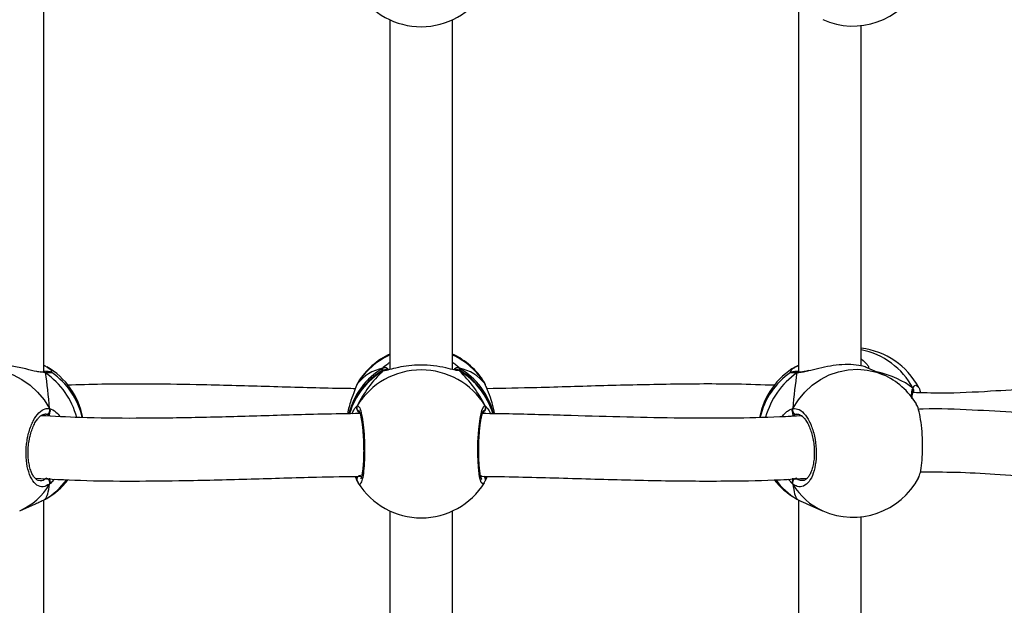
# Model space of a CAD drawing. Units: millimetres. Extents: x 5693 to 12807, y -656 to 2254.
# Drawn here: x 7261 to 7286, y 119 to 134 of the extents above; entities that cross this region are included whole.
import ezdxf

# ---------------------------------------------------------------- set-up
doc = ezdxf.new("R2010")
doc.units = ezdxf.units.MM
doc.header["$LTSCALE"] = 100
doc.header["$PDSIZE"] = -1
doc.layers.add('VP-DIM', color=7, linetype='Continuous')
doc.layers.add('VP-EQ', color=7, linetype='Continuous', true_color=0x8a3492)
doc.dimstyles.new('Strefa', dxfattribs={"dimtxt": 14, "dimasz": 20, "dimexe": 20, "dimexo": 50, "dimgap": 20, "dimtad": 0, "dimdec": 0, "dimzin": 0, "dimdsep": 46, "dimtxsty": 'Standard', "dimcen": 0.09, "dimadec": 0, "dimazin": 0, "dimtfac": 1, "dimtdec": 4, "dimtofl": 0, "dimtmove": 0, "dimatfit": 3, "dimfxl": 70, "dimfxlon": 1, "dimtolj": 1, "dimtzin": 0, "dimarcsym": 0})

# ---------------------------------------------------------------- blocks, each defined once
blk = doc.blocks.new('*D22')
at = {"layer": 'Defpoints', "color": 0}
for p in [(6829.985, 1717.335), (7271.05, -656.408), (9500.849, -656.408)]:
    blk.add_point(p, dxfattribs=at)
at = {"layer": 'VP-DIM', "color": 0, "lineweight": -2}
for p, q in [((9400.849, 1717.335), (9550.849, 1717.335)), ((9500.849, 1667.335), (9500.849, 642.13)), ((9500.849, -606.408), (9500.849, 418.797)), ((9400.849, -656.408), (9550.849, -656.408))]:
    blk.add_line(p, q, dxfattribs=at)
at = {"layer": 'VP-DIM', "color": 0}
for points in [[(9509.182, 1667.335), (9492.515, 1667.335), (9500.849, 1717.335)], [(9492.515, -606.408), (9509.182, -606.408), (9500.849, -656.408)]]:
    blk.add_solid(points, dxfattribs=at)
at = {"layer": 'VP-DIM', "color": 0, "insert": (9500.849, 530.464), "char_height": 50, "attachment_point": 5, "rotation": 90}
blk.add_mtext('\\A1;2374', dxfattribs=at)
blk = doc.blocks.new('*D23')
at = {"layer": 'Defpoints', "color": 0}
for p in [(6900.596, 1546.034), (7293.95, -456.408), (9284.849, -456.408)]:
    blk.add_point(p, dxfattribs=at)
at = {"layer": 'VP-DIM', "color": 0, "lineweight": -2}
for p, q in [((9184.849, 1546.034), (9334.849, 1546.034)), ((9284.849, 1496.034), (9284.849, 643.678)), ((9284.849, -406.408), (9284.849, 437.011)), ((9184.849, -456.408), (9334.849, -456.408))]:
    blk.add_line(p, q, dxfattribs=at)
at = {"layer": 'VP-DIM', "color": 0}
for points in [[(9293.182, 1496.034), (9276.515, 1496.034), (9284.849, 1546.034)], [(9276.515, -406.408), (9293.182, -406.408), (9284.849, -456.408)]]:
    blk.add_solid(points, dxfattribs=at)
at = {"layer": 'VP-DIM', "color": 0, "insert": (9284.849, 540.345), "char_height": 50, "attachment_point": 5, "rotation": 90}
blk.add_mtext('\\A1;2002', dxfattribs=at)
blk = doc.blocks.new('306022')
at = {"layer": 'VP-EQ', "color": 7, "linetype": 'Continuous', "lineweight": 25}
for p, q in [((17056.154, 722.709), (17056.154, 731.986)), ((17075.417, 731.986), (17075.417, 722.709)), ((17064.986, 731.701), (17064.986, 722.777)), ((17066.586, 722.777), (17066.586, 731.701)), ((17077.017, 722.868), (17077.017, 731.553)), ((17056.195, 722.866), (17056.211, 722.855)), ((17075.341, 722.844), (17075.376, 722.866)), ((17075.376, 722.866), (17075.417, 722.886)), ((17056.146, 722.71), (17056.143, 722.71)), ((17056.146, 722.709), (17056.144, 722.709)), ((17066.701, 722.758), (17066.694, 722.758)), ((17075.427, 722.71), (17075.424, 722.71)), ((17077.577, 722.645), (17077.172, 722.824)), ((17064.155, 722.41), (17064.146, 722.392)), ((17064.179, 722.455), (17064.175, 722.448)), ((17067.402, 722.432), (17067.393, 722.446)), ((17067.426, 722.389), (17067.426, 722.391)), ((17078.343, 722.204), (17078.345, 722.207)), ((17056.289, 721.607), (17056.209, 721.635)), ((17067.416, 721.747), (17067.423, 721.764)), ((17075.38, 721.632), (17075.362, 721.635)), ((17056.298, 719.963), (17056.295, 720.009)), ((17064.155, 719.929), (17064.106, 720.051)), ((17064.145, 719.95), (17064.146, 719.948)), ((17064.148, 719.947), (17064.172, 719.892)), ((17064.155, 719.929), (17064.155, 719.951)), ((17064.179, 719.884), (17064.174, 719.892)), ((17067.425, 719.948), (17067.426, 719.95)), ((17075.273, 719.963), (17075.276, 720.009)), ((17055.537, 719.172), (17055.939, 719.35)), ((17056.154, 710.176), (17056.154, 719.453)), ((17056.195, 719.473), (17056.225, 719.495)), ((17075.357, 719.485), (17075.376, 719.473)), ((17075.417, 719.453), (17075.417, 710.176)), ((17075.63, 719.351), (17076.034, 719.172)), ((17064.986, 719.168), (17064.986, 710.244)), ((17066.586, 710.244), (17066.586, 719.168)), ((17077.017, 710.335), (17077.017, 719.02))]:
    blk.add_line(p, q, dxfattribs=at)
at = {"layer": 'VP-EQ', "color": 8, "linetype": 'Continuous', "lineweight": 25}
for p, q in [((17056.195, 722.691), (17056.082, 722.708)), ((17064.783, 722.744), (17064.81, 722.814)), ((17064.81, 722.743), (17064.793, 722.748)), ((17066.761, 722.743), (17066.724, 722.749)), ((17066.761, 722.814), (17066.773, 722.755)), ((17064.175, 722.448), (17064.155, 722.41)), ((17067.416, 722.41), (17067.402, 722.432)), ((17067.425, 722.391), (17067.416, 722.41)), ((17067.416, 721.854), (17067.458, 721.806)), ((17056.209, 721.635), (17056.184, 721.634)), ((17056.322, 721.587), (17056.289, 721.607)), ((17075.282, 721.607), (17075.248, 721.584)), ((17067.309, 720.043), (17067.33, 720.072)), ((17075.273, 719.855), (17075.153, 719.977)), ((17075.341, 719.495), (17075.357, 719.485))]:
    blk.add_line(p, q, dxfattribs=at)
at = {"layer": 'VP-EQ', "color": 8, "linetype": 'Continuous', "lineweight": 25, "flags": 128}
for points in [[(17053.995, 722.645), (17054.164, 722.709), (17054.4, 722.765), (17054.643, 722.786), (17054.888, 722.772), (17055.132, 722.722), (17055.368, 722.638), (17055.592, 722.522), (17055.802, 722.374), (17055.991, 722.2), (17056.158, 722.001), (17056.298, 721.781)], [(17056.195, 722.691), (17056.176, 722.703), (17056.162, 722.708)], [(17066.761, 722.743), (17066.738, 722.754), (17066.723, 722.757)], [(17075.273, 721.781), (17075.414, 722.001), (17075.58, 722.2), (17075.77, 722.374), (17075.979, 722.522), (17076.204, 722.638), (17076.44, 722.722), (17076.683, 722.772), (17076.928, 722.786), (17077.171, 722.765), (17077.407, 722.709), (17077.577, 722.645)], [(17067.393, 719.893), (17067.367, 719.853), (17067.318, 719.892), (17067.276, 720.042), (17067.245, 720.285), (17067.23, 720.59), (17067.234, 720.922), (17067.254, 721.245), (17067.289, 721.526), (17067.333, 721.734), (17067.383, 721.844), (17067.416, 721.854), (17067.416, 721.854)]]:
    blk.add_lwpolyline(points, dxfattribs=at)
at = {"layer": 'VP-EQ', "color": 7, "linetype": 'Continuous', "lineweight": 25}
for centre, radius, start, end in [((17065.786, 733.425), 1.9, 212.0967, 328.141), ((17076.806, 733.441), 1.9, 246.0587, 332.1474), ((17065.786, 721.447), 1.9, 114.9011, 147.9014), ((17065.786, 721.447), 1.9, 31.8511, 65.0989), ((17076.806, 721.431), 1.9, 27.8561, 83.602), ((17055.279, 721.203), 1.9, 10.6003, 60.0176), ((17076.292, 721.203), 1.9, 120.111, 169.301), ((17055.279, 721.136), 1.9, 12.6439, 55.4742), ((17065.786, 721.134), 1.9, 121.597, 164.1596), ((17065.786, 720.856), 1.912, 31.4764, 148.5236), ((17065.786, 721.134), 1.9, 15.8901, 58.2781), ((17076.292, 721.136), 1.9, 124.4524, 167.1762), ((17076.806, 720.908), 1.9, 31.4577, 66.0587), ((17056.205, 721.738), 0.103, 272.579, 24.7483), ((17075.367, 721.738), 0.103, 155.2517, 267.421), ((17056.194, 719.894), 0.11, 339.6346, 82.1903), ((17055.279, 721.136), 1.9, 299.9797, 321.5752), ((17065.786, 720.891), 1.9, 212.0967, 328.141), ((17076.292, 721.136), 1.9, 218.1843, 239.8924), ((17075.377, 719.894), 0.11, 97.8097, 200.3654), ((17076.806, 720.908), 1.9, 246.0587, 332.1474)]:
    blk.add_arc(centre, radius, start, end, dxfattribs=at)
at = {"layer": 'VP-EQ', "color": 8, "linetype": 'Continuous', "lineweight": 25}
for centre, radius, start, end in [((17065.772, 721.427), 1.892, 114.5535, 148.7016), ((17065.799, 721.426), 1.893, 31.3085, 65.4365), ((17076.65, 721.402), 1.913, 28.0919, 78.9237), ((17056.162, 722.807), 0.0672, 60.3506, 97.0171), ((17075.409, 722.807), 0.0672, 82.9829, 119.6494), ((17055.043, 721.032), 2.02, 15.0567, 55.2161), ((17065.761, 721.196), 1.877, 120.4427, 165.9531), ((17065.762, 721.124), 1.878, 120.448, 163.6531), ((17064.855, 722.721), 0.103, 27.7221, 115.9795), ((17064.862, 722.663), 0.0955, 83.8209, 122.8673), ((17066.716, 722.722), 0.103, 63.6109, 152.4423), ((17065.81, 721.196), 1.877, 14.0199, 59.5574), ((17065.81, 721.124), 1.878, 16.3095, 59.5521), ((17076.528, 721.032), 2.02, 124.7836, 164.8185), ((17075.425, 722.635), 0.0744, 91.86, 130.9), ((17064.243, 721.804), 0.101, 150.3004, 239.0676), ((17067.329, 721.804), 0.101, 299.3673, 29.6666), ((17054.856, 720.695), 1.669, 294.0802, 329.7879), ((17055.366, 720.924), 1.671, 299.7616, 324.626), ((17064.241, 719.973), 0.0984, 90.1115, 195.7115), ((17067.336, 719.974), 0.0928, 342.7502, 57.5199), ((17076.205, 720.924), 1.671, 215.2292, 240.2377), ((17076.717, 720.697), 1.671, 210.2449, 245.887)]:
    blk.add_arc(centre, radius, start, end, dxfattribs=at)
at = {"layer": 'VP-EQ', "color": 7, "linetype": 'Continuous', "lineweight": 25}
for centre, major_axis, ratio, start_param, end_param in [((17075.528, 720.864), (-0.114, 2.025), 0.135363, 0.143768, 0.2147), ((17056.043, 721.475), (-0.114, 2.025), 0.135363, 4.856157, 5.348597), ((17056.043, 721.475), (-0.114, 2.025), 0.135363, 4.856157, 5.348597), ((17065.786, 720.844), (-1.483, 1.721), 0.690259, 5.927129, 6.419569), ((17065.786, 720.844), (-1.483, 1.721), 0.690259, 5.927129, 6.419569), ((17065.786, 721.495), (1.483, 1.721), 0.690259, 1.434412, 1.926853), ((17065.786, 721.495), (1.483, 1.721), 0.690259, 1.434412, 1.926853), ((17065.786, 720.844), (1.483, 1.721), 0.690259, 6.146801, 6.639242), ((17065.786, 720.844), (1.483, 1.721), 0.690259, 6.146801, 6.639242), ((17065.786, 721.495), (-1.483, 1.721), 0.690259, 4.356332, 4.848773), ((17065.786, 721.495), (-1.483, 1.721), 0.690259, 4.356332, 4.848773), ((17075.528, 721.475), (0.114, 2.025), 0.135363, 0.934588, 1.427028), ((17075.528, 721.475), (0.114, 2.025), 0.135363, 0.934588, 1.427028), ((17075.528, 720.864), (3.244, 0.804), 0.549624, 0.403827, 0.820748), ((17075.528, 720.864), (3.244, 0.804), 0.549624, 0.403827, 0.820748), ((17056.043, 721.475), (-0.114, 2.025), 0.135363, 3.28536, 3.777801), ((17056.043, 721.475), (-0.114, 2.025), 0.135363, 3.28536, 3.777801), ((17065.786, 721.495), (1.483, 1.721), 0.690259, 3.005209, 3.034594), ((17075.528, 721.475), (0.114, 2.025), 0.135363, 2.505384, 2.997825), ((17075.528, 721.475), (0.114, 2.025), 0.135363, 2.505384, 2.997825)]:
    blk.add_ellipse(centre, major_axis=major_axis, ratio=ratio, start_param=start_param, end_param=end_param, dxfattribs=at)
for points, knots in [([(17056.082, 722.708), (17056.047, 722.713), (17055.941, 722.726), (17055.686, 722.796), (17055.353, 722.868), (17055.019, 722.907), (17054.74, 722.904), (17054.53, 722.871), (17054.423, 722.836), (17054.399, 722.824), (17054.397, 722.823)], [0, 0, 0, 0, 0.073925, 0.228272, 0.395928, 0.554332, 0.696395, 0.837054, 0.98921, 1, 1, 1, 1]), ([(17056.154, 722.886), (17056.159, 722.884), (17056.175, 722.876), (17056.187, 722.87), (17056.195, 722.866)], [0, 0, 0, 0, 0.3497288, 1, 1, 1, 1]), ([(17056.178, 722.872), (17056.175, 722.873), (17056.167, 722.877), (17056.159, 722.875), (17056.154, 722.874)], [0, 0, 0, 0, 0.443449, 1, 1, 1, 1]), ([(17066.724, 722.749), (17066.697, 722.753), (17066.632, 722.763), (17066.416, 722.823), (17066.118, 722.877), (17065.781, 722.898), (17065.466, 722.877), (17065.191, 722.83), (17064.998, 722.78), (17064.916, 722.76), (17064.888, 722.754)], [0, 0, 0, 0, 0.098836, 0.238551, 0.390314, 0.533701, 0.662297, 0.789622, 0.927354, 1, 1, 1, 1]), ([(17075.393, 722.872), (17075.397, 722.873), (17075.404, 722.877), (17075.413, 722.875), (17075.417, 722.874)], [0, 0, 0, 0, 0.443449, 1, 1, 1, 1]), ([(17077.172, 722.823), (17077.14, 722.836), (17077.069, 722.865), (17076.841, 722.905), (17076.544, 722.907), (17076.231, 722.869), (17075.929, 722.805), (17075.754, 722.762), (17075.666, 722.74)], [0, 0, 0, 0, 0.153022, 0.341732, 0.520026, 0.679928, 0.83825, 1, 1, 1, 1]), ([(17056.142, 722.711), (17056.132, 722.71), (17056.111, 722.71), (17056.077, 722.715), (17056.058, 722.718)], [0, 0, 0, 0, 0.429143, 1, 1, 1, 1]), ([(17056.142, 722.708), (17056.148, 722.708), (17056.164, 722.709), (17056.183, 722.7), (17056.193, 722.693), (17056.195, 722.691)], [0, 0, 0, 0, 0.34703, 0.870333, 1, 1, 1, 1]), ([(17056.355, 722.701), (17056.354, 722.702), (17056.348, 722.706), (17056.338, 722.71), (17056.326, 722.714), (17056.311, 722.717), (17056.285, 722.721), (17056.239, 722.726), (17056.181, 722.731), (17056.154, 722.733)], [0, 0, 0, 0, 0.008583, 0.049768, 0.100479, 0.193448, 0.387094, 0.710847, 1, 1, 1, 1]), ([(17056.282, 722.712), (17056.281, 722.712), (17056.278, 722.711), (17056.251, 722.71), (17056.215, 722.71), (17056.194, 722.709)], [0, 0, 0, 0, 0.209378, 0.547111, 1, 1, 1, 1]), ([(17064.919, 722.768), (17064.908, 722.768), (17064.87, 722.767), (17064.845, 722.766), (17064.824, 722.763), (17064.809, 722.76), (17064.796, 722.755), (17064.791, 722.752)], [0, 0, 0, 0, 0.2013834, 0.671105, 0.858481, 0.9414773, 1, 1, 1, 1]), ([(17064.81, 722.814), (17064.82, 722.819), (17064.841, 722.827), (17064.875, 722.827), (17064.907, 722.816), (17064.933, 722.796), (17064.943, 722.778), (17064.948, 722.769)], [0, 0, 0, 0, 0.206626, 0.413325, 0.6182, 0.821013, 1, 1, 1, 1]), ([(17064.947, 722.769), (17064.944, 722.776), (17064.936, 722.792), (17064.913, 722.812), (17064.882, 722.826), (17064.849, 722.828), (17064.824, 722.822), (17064.812, 722.815), (17064.81, 722.814)], [0, 0, 0, 0, 0.134, 0.338988, 0.541922, 0.744768, 0.949316, 1, 1, 1, 1]), ([(17064.872, 722.757), (17064.864, 722.757), (17064.846, 722.759), (17064.824, 722.751), (17064.812, 722.744), (17064.81, 722.743)], [0, 0, 0, 0, 0.3579303, 0.872498, 1, 1, 1, 1]), ([(17064.81, 722.743), (17064.82, 722.748), (17064.84, 722.758), (17064.862, 722.758), (17064.873, 722.757)], [0, 0, 0, 0, 0.515094, 1, 1, 1, 1]), ([(17064.872, 722.758), (17064.87, 722.758), (17064.861, 722.758), (17064.855, 722.76), (17064.859, 722.759), (17064.859, 722.759)], [0, 0, 0, 0, 0.263955, 0.997559, 1, 1, 1, 1]), ([(17064.917, 722.765), (17064.906, 722.763), (17064.883, 722.758), (17064.867, 722.758), (17064.871, 722.758), (17064.872, 722.758)], [0, 0, 0, 0, 0.455426, 0.926353, 1, 1, 1, 1]), ([(17066.784, 722.75), (17066.78, 722.752), (17066.771, 722.757), (17066.76, 722.76), (17066.748, 722.763), (17066.734, 722.765), (17066.709, 722.767), (17066.672, 722.768), (17066.63, 722.769), (17066.618, 722.769)], [0, 0, 0, 0, 0.036442, 0.078568, 0.134095, 0.243611, 0.481122, 0.850973, 1, 1, 1, 1]), ([(17066.761, 722.814), (17066.751, 722.819), (17066.731, 722.827), (17066.696, 722.827), (17066.664, 722.816), (17066.638, 722.796), (17066.628, 722.778), (17066.623, 722.769)], [0, 0, 0, 0, 0.2065524, 0.4131778, 0.61798, 0.820721, 1, 1, 1, 1]), ([(17066.624, 722.769), (17066.627, 722.776), (17066.635, 722.792), (17066.658, 722.812), (17066.689, 722.826), (17066.723, 722.828), (17066.747, 722.822), (17066.759, 722.815), (17066.761, 722.814)], [0, 0, 0, 0, 0.134261, 0.339187, 0.54206, 0.744844, 0.949331, 1, 1, 1, 1]), ([(17066.7, 722.757), (17066.708, 722.758), (17066.715, 722.759), (17066.723, 722.757), (17066.723, 722.757)], [0, 0, 0, 0, 0.969451, 1, 1, 1, 1]), ([(17066.761, 722.743), (17066.751, 722.748), (17066.734, 722.757), (17066.716, 722.757), (17066.709, 722.757)], [0, 0, 0, 0, 0.612751, 1, 1, 1, 1]), ([(17075.424, 722.733), (17075.402, 722.732), (17075.346, 722.728), (17075.287, 722.721), (17075.262, 722.718), (17075.234, 722.711), (17075.221, 722.704), (17075.218, 722.702)], [0, 0, 0, 0, 0.226523, 0.554539, 0.89318, 0.96834, 1, 1, 1, 1]), ([(17075.37, 722.71), (17075.354, 722.71), (17075.318, 722.71), (17075.293, 722.711), (17075.29, 722.712), (17075.29, 722.712)], [0, 0, 0, 0, 0.369823, 0.797871, 1, 1, 1, 1]), ([(17075.376, 722.691), (17075.385, 722.697), (17075.402, 722.708), (17075.421, 722.708), (17075.429, 722.709)], [0, 0, 0, 0, 0.533636, 1, 1, 1, 1]), ([(17075.427, 722.708), (17075.422, 722.708), (17075.406, 722.709), (17075.389, 722.7), (17075.378, 722.693), (17075.376, 722.691)], [0, 0, 0, 0, 0.319722, 0.86491, 1, 1, 1, 1]), ([(17075.678, 722.749), (17075.639, 722.741), (17075.563, 722.724), (17075.479, 722.711), (17075.443, 722.711), (17075.429, 722.71)], [0, 0, 0, 0, 0.395001, 0.767612, 1, 1, 1, 1]), ([(17064.106, 722.288), (17063.947, 722.29), (17063.215, 722.299), (17061.913, 722.342), (17060.334, 722.386), (17058.909, 722.409), (17057.756, 722.409), (17057.047, 722.385), (17056.752, 722.375)], [0, 0, 0, 0, 0.06377, 0.293958, 0.524932, 0.704158, 0.877055, 1, 1, 1, 1]), ([(17064.155, 722.41), (17064.133, 722.357), (17064.089, 722.251), (17063.99, 721.983), (17063.922, 721.769), (17063.912, 721.649), (17063.912, 721.648)], [0, 0, 0, 0, 0.320101, 0.644304, 0.996464, 1, 1, 1, 1]), ([(17064.173, 722.449), (17064.171, 722.447), (17064.16, 722.43), (17064.153, 722.409), (17064.148, 722.392)], [0, 0, 0, 0, 0.1497192, 1, 1, 1, 1]), ([(17067.423, 722.39), (17067.42, 722.403), (17067.416, 722.419), (17067.408, 722.431), (17067.406, 722.434)], [0, 0, 0, 0, 0.766474, 1, 1, 1, 1]), ([(17067.659, 721.648), (17067.64, 721.745), (17067.598, 721.945), (17067.518, 722.16), (17067.458, 722.306), (17067.43, 722.374), (17067.418, 722.404), (17067.416, 722.41)], [0, 0, 0, 0, 0.29455, 0.613721, 0.782067, 0.956149, 1, 1, 1, 1]), ([(17067.425, 722.388), (17067.424, 722.393), (17067.422, 722.4), (17067.418, 722.407), (17067.416, 722.41)], [0, 0, 0, 0, 0.5496521, 1, 1, 1, 1]), ([(17074.805, 722.374), (17074.484, 722.385), (17073.607, 722.415), (17072.153, 722.404), (17070.451, 722.366), (17068.888, 722.315), (17067.891, 722.295), (17067.466, 722.287)], [0, 0, 0, 0, 0.134167, 0.366751, 0.598332, 0.828662, 1, 1, 1, 1]), ([(17084.084, 722.425), (17083.873, 722.424), (17083.323, 722.423), (17082.416, 722.366), (17081.374, 722.29), (17080.262, 722.215), (17079.253, 722.162), (17078.581, 722.181), (17078.337, 722.187)], [0, 0, 0, 0, 0.117104, 0.304102, 0.487906, 0.6682, 0.879539, 1, 1, 1, 1]), ([(17078.457, 722.349), (17078.463, 722.346), (17078.49, 722.333), (17078.516, 722.269), (17078.529, 722.185), (17078.529, 722.184)], [0, 0, 0, 0, 0.199217, 0.985041, 1, 1, 1, 1]), ([(17078.32, 722.029), (17078.32, 722.056), (17078.321, 722.114), (17078.331, 722.174), (17078.339, 722.195), (17078.343, 722.204)], [0, 0, 0, 0, 0.334041, 0.709915, 1, 1, 1, 1]), ([(17078.338, 722.303), (17078.342, 722.292), (17078.352, 722.27), (17078.354, 722.237), (17078.347, 722.219), (17078.344, 722.212)], [0, 0, 0, 0, 0.379087, 0.758325, 1, 1, 1, 1]), ([(17078.342, 722.207), (17078.345, 722.213), (17078.352, 722.229), (17078.353, 722.26), (17078.346, 722.286), (17078.339, 722.3), (17078.338, 722.303)], [0, 0, 0, 0, 0.213416, 0.548757, 0.894654, 1, 1, 1, 1]), ([(17064.021, 721.649), (17064.036, 721.683), (17064.067, 721.753), (17064.11, 721.811), (17064.13, 721.831), (17064.139, 721.84)], [0, 0, 0, 0, 0.346863, 0.714816, 1, 1, 1, 1]), ([(17064.155, 721.747), (17064.15, 721.757), (17064.14, 721.777), (17064.139, 721.812), (17064.146, 721.838), (17064.153, 721.851), (17064.155, 721.854)], [0, 0, 0, 0, 0.299167, 0.59795, 0.9061387, 1, 1, 1, 1]), ([(17067.416, 721.854), (17067.421, 721.843), (17067.432, 721.822), (17067.432, 721.785), (17067.424, 721.76), (17067.417, 721.748), (17067.416, 721.747)], [0, 0, 0, 0, 0.315872, 0.63187, 0.943363, 1, 1, 1, 1]), ([(17078.482, 720.022), (17078.498, 720.06), (17078.534, 720.14), (17078.569, 720.383), (17078.587, 720.692), (17078.583, 721.032), (17078.558, 721.363), (17078.514, 721.644), (17078.465, 721.833), (17078.431, 721.88), (17078.42, 721.895)], [0, 0, 0, 0, 0.1178, 0.255537, 0.391679, 0.526429, 0.660763, 0.795872, 0.932499, 1, 1, 1, 1]), ([(17056.298, 719.855), (17056.244, 719.824), (17056.136, 719.761), (17055.974, 719.813), (17055.837, 719.969), (17055.739, 720.22), (17055.694, 720.533), (17055.704, 720.872), (17055.769, 721.2), (17055.88, 721.482), (17056.025, 721.687), (17056.171, 721.786), (17056.261, 721.782), (17056.298, 721.781)], [0, 0, 0, 0, 0.094785, 0.189568, 0.284314, 0.378379, 0.471356, 0.563382, 0.655123, 0.747393, 0.840701, 0.93501, 1, 1, 1, 1]), ([(17056.044, 719.946), (17056.041, 719.945), (17056.019, 719.942), (17055.984, 719.958), (17055.928, 720.003), (17055.875, 720.074), (17055.827, 720.175), (17055.789, 720.297), (17055.762, 720.438), (17055.75, 720.593), (17055.751, 720.755), (17055.768, 720.919), (17055.798, 721.078), (17055.841, 721.227), (17055.895, 721.359), (17055.956, 721.468), (17056.021, 721.553), (17056.084, 721.608), (17056.14, 721.637), (17056.17, 721.638), (17056.184, 721.638)], [0, 0, 0, 0, 0.0130011, 0.0826735, 0.137107, 0.1950714, 0.252634, 0.3090897, 0.366808, 0.4242079, 0.4821783, 0.5402468, 0.5984317, 0.6567797, 0.714848, 0.7725241, 0.8296953, 0.8858063, 0.9422975, 1, 1, 1, 1]), ([(17064.231, 721.653), (17063.903, 721.648), (17063.021, 721.635), (17061.613, 721.59), (17060.032, 721.546), (17058.528, 721.527), (17057.214, 721.537), (17056.411, 721.581), (17056.077, 721.599)], [0, 0, 0, 0, 0.118597, 0.318905, 0.511565, 0.696479, 0.873642, 1, 1, 1, 1]), ([(17056.289, 721.607), (17056.292, 721.618), (17056.295, 721.633), (17056.297, 721.665), (17056.298, 721.673)], [0, 0, 0, 0, 0.737102, 1, 1, 1, 1]), ([(17056.298, 721.673), (17056.296, 721.657), (17056.294, 721.628), (17056.291, 721.614), (17056.289, 721.607)], [0, 0, 0, 0, 0.5386062, 1, 1, 1, 1]), ([(17056.298, 721.673), (17056.303, 721.683), (17056.312, 721.703), (17056.313, 721.738), (17056.307, 721.764), (17056.299, 721.778), (17056.298, 721.781)], [0, 0, 0, 0, 0.299167, 0.59795, 0.906139, 1, 1, 1, 1]), ([(17056.298, 721.781), (17056.303, 721.77), (17056.312, 721.747), (17056.313, 721.711), (17056.306, 721.686), (17056.299, 721.675), (17056.298, 721.673)], [0, 0, 0, 0, 0.315872, 0.63187, 0.943363, 1, 1, 1, 1]), ([(17064.155, 721.747), (17064.164, 721.73), (17064.18, 721.7), (17064.2, 721.685), (17064.209, 721.679)], [0, 0, 0, 0, 0.538606, 1, 1, 1, 1]), ([(17064.209, 721.679), (17064.195, 721.69), (17064.175, 721.706), (17064.159, 721.738), (17064.155, 721.747)], [0, 0, 0, 0, 0.737102, 1, 1, 1, 1]), ([(17064.199, 721.726), (17064.198, 721.727), (17064.196, 721.729), (17064.206, 721.715), (17064.219, 721.678), (17064.238, 721.61), (17064.258, 721.512), (17064.277, 721.388), (17064.293, 721.243), (17064.306, 721.084), (17064.315, 720.916), (17064.318, 720.746), (17064.317, 720.579), (17064.311, 720.423), (17064.301, 720.281), (17064.286, 720.161), (17064.269, 720.069), (17064.254, 720.012), (17064.242, 719.984), (17064.242, 719.985), (17064.242, 719.985)], [0, 0, 0, 0, 0.0067878, 0.0460352, 0.0945351, 0.1513067, 0.2142082, 0.2788019, 0.3450933, 0.4113847, 0.4777908, 0.5442562, 0.6104684, 0.6768619, 0.7429586, 0.8088331, 0.8739744, 0.9303865, 0.9781098, 1, 1, 1, 1]), ([(17067.329, 719.984), (17067.329, 719.984), (17067.332, 719.982), (17067.322, 719.998), (17067.31, 720.039), (17067.293, 720.11), (17067.278, 720.211), (17067.266, 720.337), (17067.257, 720.484), (17067.253, 720.644), (17067.254, 720.812), (17067.259, 720.982), (17067.27, 721.147), (17067.284, 721.302), (17067.302, 721.442), (17067.322, 721.56), (17067.344, 721.649), (17067.361, 721.703), (17067.374, 721.728), (17067.373, 721.726), (17067.372, 721.725)], [0, 0, 0, 0, 0.00987, 0.050131, 0.099479, 0.156642, 0.219525, 0.283831, 0.349629, 0.415534, 0.481641, 0.547985, 0.614326, 0.680966, 0.74737, 0.813606, 0.879124, 0.935256, 0.981821, 1, 1, 1, 1]), ([(17075.508, 721.599), (17075.32, 721.587), (17074.728, 721.551), (17073.695, 721.531), (17072.392, 721.532), (17071.025, 721.56), (17069.596, 721.601), (17068.364, 721.639), (17067.603, 721.65), (17067.341, 721.653)], [0, 0, 0, 0, 0.071044, 0.224262, 0.384939, 0.553139, 0.725651, 0.905387, 1, 1, 1, 1]), ([(17067.362, 721.679), (17067.377, 721.69), (17067.397, 721.706), (17067.412, 721.738), (17067.416, 721.747)], [0, 0, 0, 0, 0.737102, 1, 1, 1, 1]), ([(17067.416, 721.747), (17067.407, 721.73), (17067.391, 721.7), (17067.371, 721.685), (17067.362, 721.679)], [0, 0, 0, 0, 0.538606, 1, 1, 1, 1]), ([(17067.458, 721.806), (17067.467, 721.797), (17067.492, 721.774), (17067.528, 721.698), (17067.551, 721.65)], [0, 0, 0, 0, 0.3669694, 1, 1, 1, 1]), ([(17075.273, 721.673), (17075.269, 721.683), (17075.259, 721.703), (17075.258, 721.738), (17075.265, 721.764), (17075.272, 721.778), (17075.273, 721.781)], [0, 0, 0, 0, 0.299167, 0.59795, 0.906139, 1, 1, 1, 1]), ([(17075.265, 721.758), (17075.264, 721.755), (17075.258, 721.74), (17075.259, 721.711), (17075.266, 721.686), (17075.272, 721.675), (17075.273, 721.673)], [0, 0, 0, 0, 0.1352865, 0.5346971, 0.9284127, 1, 1, 1, 1]), ([(17075.273, 721.781), (17075.328, 721.78), (17075.436, 721.777), (17075.597, 721.629), (17075.735, 721.392), (17075.832, 721.084), (17075.878, 720.745), (17075.867, 720.412), (17075.802, 720.122), (17075.691, 719.905), (17075.547, 719.785), (17075.4, 719.774), (17075.31, 719.832), (17075.273, 719.855)], [0, 0, 0, 0, 0.094785, 0.189568, 0.284314, 0.378379, 0.471356, 0.563382, 0.655123, 0.747393, 0.840701, 0.93501, 1, 1, 1, 1]), ([(17075.273, 721.673), (17075.275, 721.657), (17075.277, 721.628), (17075.28, 721.614), (17075.282, 721.607)], [0, 0, 0, 0, 0.538606, 1, 1, 1, 1]), ([(17075.282, 721.607), (17075.28, 721.618), (17075.276, 721.633), (17075.274, 721.665), (17075.273, 721.673)], [0, 0, 0, 0, 0.737102, 1, 1, 1, 1]), ([(17075.362, 721.635), (17075.356, 721.634), (17075.33, 721.629), (17075.303, 721.616), (17075.282, 721.607)], [0, 0, 0, 0, 0.2518664, 1, 1, 1, 1]), ([(17075.383, 721.637), (17075.385, 721.637), (17075.403, 721.642), (17075.437, 721.633), (17075.496, 721.603), (17075.56, 721.543), (17075.625, 721.454), (17075.685, 721.34), (17075.737, 721.206), (17075.778, 721.056), (17075.807, 720.896), (17075.821, 720.732), (17075.821, 720.57), (17075.806, 720.416), (17075.777, 720.277), (17075.737, 720.157), (17075.688, 720.062), (17075.636, 719.995), (17075.583, 719.957), (17075.551, 719.943), (17075.532, 719.945), (17075.528, 719.946)], [0, 0, 0, 0, 0.0089038, 0.0712109, 0.1252862, 0.1830995, 0.2404537, 0.297522, 0.3555047, 0.4132256, 0.4714483, 0.5292845, 0.5871001, 0.644876, 0.7022536, 0.7595581, 0.8162224, 0.8722732, 0.9281346, 0.9866067, 1, 1, 1, 1]), ([(17085.561, 721.583), (17085.548, 721.581), (17085.207, 721.531), (17084.598, 721.506), (17083.733, 721.507), (17082.903, 721.544), (17081.987, 721.606), (17080.964, 721.683), (17079.825, 721.746), (17078.984, 721.783), (17078.516, 721.763), (17078.476, 721.761)], [0, 0, 0, 0, 0.005999, 0.15945, 0.271153, 0.388806, 0.518728, 0.661186, 0.816296, 0.984255, 1, 1, 1, 1]), ([(17078.531, 720.164), (17078.829, 720.164), (17079.471, 720.165), (17080.464, 720.112), (17081.54, 720.036), (17082.677, 719.953), (17083.75, 719.902), (17084.744, 719.91), (17085.399, 719.95), (17085.75, 720.002), (17085.806, 720.011)], [0, 0, 0, 0, 0.114665, 0.246766, 0.390602, 0.546295, 0.713883, 0.840994, 0.974459, 1, 1, 1, 1]), ([(17055.933, 720.003), (17056.317, 719.983), (17057.141, 719.939), (17058.422, 719.928), (17059.873, 719.943), (17061.436, 719.983), (17062.937, 720.031), (17063.881, 720.048), (17064.264, 720.054)], [0, 0, 0, 0, 0.142021, 0.304657, 0.466134, 0.666245, 0.864238, 1, 1, 1, 1]), ([(17056.295, 720.009), (17056.295, 720.005), (17056.296, 719.993), (17056.297, 719.975), (17056.298, 719.963)], [0, 0, 0, 0, 0.315793, 1, 1, 1, 1]), ([(17056.298, 719.855), (17056.303, 719.866), (17056.312, 719.887), (17056.313, 719.923), (17056.306, 719.949), (17056.299, 719.961), (17056.298, 719.963)], [0, 0, 0, 0, 0.315872, 0.63187, 0.943363, 1, 1, 1, 1]), ([(17056.298, 719.963), (17056.303, 719.953), (17056.312, 719.932), (17056.313, 719.897), (17056.307, 719.871), (17056.299, 719.858), (17056.298, 719.855)], [0, 0, 0, 0, 0.299167, 0.59795, 0.906139, 1, 1, 1, 1]), ([(17064.155, 720.036), (17064.15, 720.026), (17064.141, 720.006), (17064.138, 719.981), (17064.141, 719.968), (17064.142, 719.967)], [0, 0, 0, 0, 0.465705, 0.930812, 1, 1, 1, 1]), ([(17064.146, 719.951), (17064.145, 719.955), (17064.138, 719.969), (17064.139, 719.998), (17064.147, 720.023), (17064.154, 720.035), (17064.155, 720.036)], [0, 0, 0, 0, 0.132282, 0.53308, 0.928164, 1, 1, 1, 1]), ([(17067.316, 720.052), (17067.633, 720.048), (17068.567, 720.035), (17070.102, 719.984), (17071.9, 719.937), (17073.517, 719.927), (17074.758, 719.95), (17075.414, 719.991), (17075.64, 720.005)], [0, 0, 0, 0, 0.112161, 0.330359, 0.546612, 0.756224, 0.91606, 1, 1, 1, 1]), ([(17067.406, 719.906), (17067.411, 719.914), (17067.418, 719.926), (17067.423, 719.942), (17067.424, 719.947)], [0, 0, 0, 0, 0.713248, 1, 1, 1, 1]), ([(17067.425, 719.951), (17067.426, 719.954), (17067.433, 719.969), (17067.432, 719.998), (17067.424, 720.023), (17067.417, 720.035), (17067.416, 720.036)], [0, 0, 0, 0, 0.135286, 0.534697, 0.928413, 1, 1, 1, 1]), ([(17067.416, 720.036), (17067.421, 720.026), (17067.431, 720.006), (17067.433, 719.975), (17067.427, 719.957), (17067.425, 719.951)], [0, 0, 0, 0, 0.3778422, 0.7551995, 1, 1, 1, 1]), ([(17067.465, 720.05), (17067.463, 720.046), (17067.447, 720.006), (17067.436, 719.978), (17067.425, 719.953)], [0, 0, 0, 0, 0.098436, 1, 1, 1, 1]), ([(17075.273, 719.963), (17075.269, 719.953), (17075.259, 719.932), (17075.258, 719.897), (17075.265, 719.871), (17075.272, 719.858), (17075.273, 719.855)], [0, 0, 0, 0, 0.299167, 0.59795, 0.906139, 1, 1, 1, 1]), ([(17075.273, 719.855), (17075.269, 719.866), (17075.259, 719.887), (17075.258, 719.923), (17075.266, 719.949), (17075.272, 719.961), (17075.273, 719.963)], [0, 0, 0, 0, 0.315872, 0.63187, 0.943363, 1, 1, 1, 1]), ([(17075.276, 720.009), (17075.276, 720.005), (17075.275, 719.993), (17075.274, 719.975), (17075.273, 719.963)], [0, 0, 0, 0, 0.315793, 1, 1, 1, 1]), ([(17055.939, 719.351), (17055.978, 719.368), (17056.064, 719.407), (17056.145, 719.448), (17056.187, 719.469), (17056.195, 719.473)], [0, 0, 0, 0, 0.4006987, 0.8794117, 1, 1, 1, 1]), ([(17075.376, 719.473), (17075.441, 719.438), (17075.514, 719.399), (17075.619, 719.357), (17075.631, 719.353)], [0, 0, 0, 0, 0.8922881, 1, 1, 1, 1])]:
    blk.add_open_spline(points, degree=3, knots=knots, dxfattribs=at)
at = {"layer": 'VP-EQ', "color": 8, "linetype": 'Continuous', "lineweight": 25}
for points, knots in [([(17064.81, 722.814), (17064.842, 722.852), (17064.88, 722.897), (17064.97, 722.949), (17064.986, 722.958)], [0, 0, 0, 0, 0.824192, 1, 1, 1, 1]), ([(17066.586, 722.962), (17066.588, 722.96), (17066.632, 722.937), (17066.686, 722.888), (17066.739, 722.841), (17066.757, 722.819), (17066.761, 722.814)], [0, 0, 0, 0, 0.029192, 0.452285, 0.889792, 1, 1, 1, 1]), ([(17077.027, 723.041), (17077.081, 722.997), (17077.162, 722.93), (17077.206, 722.848), (17077.208, 722.82), (17077.208, 722.812)], [0, 0, 0, 0, 0.576212, 0.880134, 1, 1, 1, 1]), ([(17056.354, 722.698), (17056.356, 722.698), (17056.379, 722.694), (17056.324, 722.692), (17056.233, 722.691), (17056.195, 722.691)], [0, 0, 0, 0, 0.075046, 0.62264, 1, 1, 1, 1]), ([(17056.225, 722.844), (17056.269, 722.819), (17056.349, 722.772), (17056.348, 722.721), (17056.348, 722.698)], [0, 0, 0, 0, 0.539271, 1, 1, 1, 1]), ([(17064.888, 722.754), (17064.863, 722.749), (17064.833, 722.742), (17064.814, 722.743), (17064.81, 722.743)], [0, 0, 0, 0, 0.798785, 1, 1, 1, 1]), ([(17066.783, 722.748), (17066.785, 722.748), (17066.801, 722.746), (17066.78, 722.745), (17066.761, 722.743)], [0, 0, 0, 0, 0.120963, 1, 1, 1, 1]), ([(17075.217, 722.708), (17075.226, 722.739), (17075.24, 722.786), (17075.315, 722.829), (17075.341, 722.844)], [0, 0, 0, 0, 0.658412, 1, 1, 1, 1]), ([(17075.376, 722.691), (17075.32, 722.691), (17075.219, 722.692), (17075.22, 722.696), (17075.22, 722.698)], [0, 0, 0, 0, 0.552499, 1, 1, 1, 1]), ([(17075.666, 722.74), (17075.661, 722.739), (17075.604, 722.725), (17075.516, 722.706), (17075.426, 722.693), (17075.384, 722.691), (17075.376, 722.691)], [0, 0, 0, 0, 0.043877, 0.46057, 0.891459, 1, 1, 1, 1]), ([(17078.338, 722.303), (17078.361, 722.339), (17078.403, 722.402), (17078.441, 722.365), (17078.457, 722.349)], [0, 0, 0, 0, 0.5725519, 1, 1, 1, 1]), ([(17078.306, 722.047), (17078.305, 722.058), (17078.302, 722.117), (17078.308, 722.196), (17078.321, 722.267), (17078.335, 722.297), (17078.338, 722.303)], [0, 0, 0, 0, 0.098006, 0.491109, 0.897603, 1, 1, 1, 1]), ([(17078.374, 722.187), (17078.373, 722.19), (17078.367, 722.21), (17078.359, 722.209), (17078.352, 722.208)], [0, 0, 0, 0, 0.162779, 1, 1, 1, 1]), ([(17064.155, 721.854), (17064.171, 721.851), (17064.204, 721.845), (17064.254, 721.691), (17064.298, 721.448), (17064.329, 721.137), (17064.344, 720.795), (17064.34, 720.463), (17064.319, 720.176), (17064.284, 719.962), (17064.238, 719.851), (17064.201, 719.836), (17064.182, 719.877), (17064.179, 719.884)], [0, 0, 0, 0, 0.099325, 0.198648, 0.297932, 0.396503, 0.493933, 0.590366, 0.686502, 0.783192, 0.880969, 0.979795, 1, 1, 1, 1]), ([(17056.298, 721.781), (17056.353, 721.761), (17056.445, 721.729), (17056.534, 721.619), (17056.569, 721.575)], [0, 0, 0, 0, 0.607973, 1, 1, 1, 1]), ([(17074.999, 721.57), (17075.023, 721.603), (17075.074, 721.674), (17075.164, 721.737), (17075.232, 721.771), (17075.266, 721.779), (17075.273, 721.781)], [0, 0, 0, 0, 0.2792148, 0.5933437, 0.9181747, 1, 1, 1, 1]), ([(17056.047, 719.95), (17056.054, 719.948), (17056.107, 719.931), (17056.161, 719.969), (17056.209, 720.003)], [0, 0, 0, 0, 0.125445, 1, 1, 1, 1]), ([(17056.425, 719.98), (17056.42, 719.974), (17056.383, 719.93), (17056.34, 719.89), (17056.305, 719.861), (17056.298, 719.855)], [0, 0, 0, 0, 0.1258803, 0.8241141, 1, 1, 1, 1]), ([(17075.362, 720.003), (17075.394, 719.981), (17075.449, 719.943), (17075.504, 719.952), (17075.526, 719.956)], [0, 0, 0, 0, 0.590252, 1, 1, 1, 1])]:
    blk.add_open_spline(points, degree=3, knots=knots, dxfattribs=at)
blk = doc.blocks.new('30602 2d')
at = {"layer": 'VP-EQ', "color": 0}
blk.add_blockref('306022', (-9794.736, -598.129), dxfattribs=at)

msp = doc.modelspace()

# ---------------------------------------------------------------- block references
at = {"layer": 'VP-EQ', "color": 0}
msp.add_blockref('30602 2d', (0, 0), dxfattribs=at)

# ---------------------------------------------------------------- dimensions: what is measured, and where the dimension line sits
at = {"layer": 'VP-DIM', "color": 0}
for base, p1, p2, picture, middle in [((9500.849, -656.408), (6829.985, 1717.335), (7271.05, -656.408), '*D22', (9500.849, 530.464)), ((9284.849, -456.408), (6900.596, 1546.034), (7293.95, -456.408), '*D23', (9284.849, 540.345))]:
    dim = msp.add_linear_dim(base=base, p1=p1, p2=p2, angle=90, dimstyle='Strefa', override={"dimtxt": 50, "dimasz": 50, "dimexe": 50, "dimexo": 80, "dimfxl": 100}, dxfattribs=at)
    dim.commit()
    dim.dimension.update_dxf_attribs({"geometry": picture, "text_midpoint": middle, "dimtype": 160})

doc.saveas('drawing.dxf')
